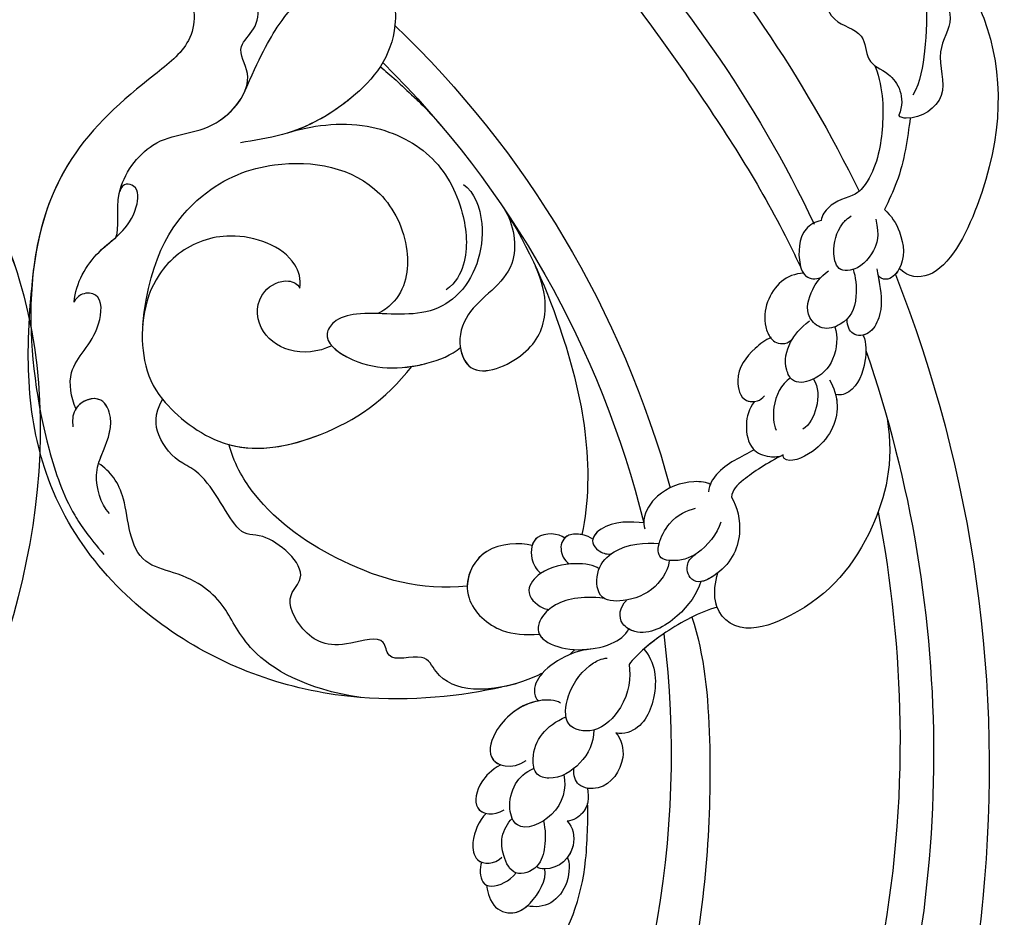
# Model space of a CAD drawing. Units: millimetres. Extents: x 40504 to 43024, y -296 to 298.
# Drawn here: x 41192 to 41199, y -89 to -82 of the extents above; entities that cross this region are included whole.
import ezdxf
from ezdxf.xclip import XClip

# ---------------------------------------------------------------- set-up
doc = ezdxf.new("R2010")
doc.units = ezdxf.units.MM
doc.header["$XCLIPFRAME"] = 2
doc.layers.add('H-06.木作(細線)', color=8, linetype='Continuous')
doc.layers.add('H-08.木作(細線)', color=8, linetype='Continuous')

# ---------------------------------------------------------------- blocks, each defined once
blk = doc.blocks.new('SE-21101-d')
at = {"layer": 'H-08.木作(細線)'}
for centre, radius, start, end in [((-50.344, -51.06), 78.791, 120.4936, 154.07608), ((-50.344, -51.06), 78.791, 120.4936, 154.07608), ((-50.468, -50.886), 75.277, 117.11695, 154.60806), ((-50.468, -50.886), 61.421, 133.72525, 164.69214), ((-50.229, -51.07), 59.596, 134.77582, 166.15013), ((-50.229, -51.07), 59.596, 134.77582, 166.15013), ((-47.44, -51.684), 81.69, 158.45104, 185.61857), ((-47.44, -51.684), 81.69, 158.45104, 185.61857), ((-47.44, -51.684), 81.69, 158.45104, 185.61857), ((-50.468, -50.886), 75.277, 160.95068, 199.26664), ((-50.468, -50.886), 59.297, 172.90282, 208.8173), ((-50.468, -50.886), 59.297, 172.90282, 208.8173)]:
    blk.add_arc(centre, radius, start, end, dxfattribs=at)
for points, knots in [([(-33.861, 1.729), (-32.578, 3.251), (-31.156, 8.907), (-34.227, 18.749), (-51.574, 24.527), (-75.126, 18.71), (-98.121, 7.388), (-110.162, -8.47), (-115.476, -16.712), (-117.4, -20.713), (-117.653, -21.262)], [0, 0, 0, 0, 2112.963609, 5929.073656, 11108.213885, 23687.687639, 35741.214513, 42669.018234, 47470.299078, 48224.506604, 48224.506604, 48224.506604, 48224.506604]), ([(-122.335, 3.019), (-122.944, 1.256), (-125.404, -1.801), (-125.427, -6.858), (-124.952, -9.941), (-124.477, -10.767)], [0, 0, 0, 0, 2075.243631, 4817.191767, 5990.788214, 5990.788214, 5990.788214, 5990.788214]), ([(-122.335, 3.019), (-122.944, 1.256), (-125.404, -1.801), (-125.427, -6.858), (-124.952, -9.941), (-124.477, -10.767)], [0, 0, 0, 0, 2075.243631, 4817.191767, 5990.788214, 5990.788214, 5990.788214, 5990.788214]), ([(-125.962, 0.623), (-126.603, 0.223), (-127.939, -1.415), (-125.819, -3.942), (-127.201, -6.103), (-125.69, -8.183), (-126.911, -10.872), (-124.841, -12.304), (-123.727, -12.128), (-123.631, -11.986)], [0, 0, 0, 0, 932.691644, 2044.056924, 2952.165018, 3873.726821, 4978.467845, 6011.97467, 6209.778732, 6209.778732, 6209.778732, 6209.778732]), ([(-126.013, 0.59), (-126.636, 0.183), (-127.922, -1.437), (-125.819, -3.942), (-127.201, -6.103), (-125.69, -8.183), (-126.911, -10.872), (-124.841, -12.304), (-123.727, -12.128), (-123.631, -11.986)], [24.810357, 24.810357, 24.810357, 24.810357, 932.691644, 2044.056924, 2952.165018, 3873.726821, 4978.467845, 6011.97467, 6209.778732, 6209.778732, 6209.778732, 6209.778732]), ([(-75.947, -19.419), (-76.202, -18.873), (-75.639, -16.577), (-78.392, -12.891), (-81.856, -13.346), (-84.669, -9.921), (-83.153, -7.902), (-84.985, -6.375), (-84.434, -3.848), (-82.136, -2.447), (-80.426, -2.317), (-79.504, -2.701)], [0, 0, 0, 0, 1217.25424, 2598.755032, 4392.560192, 5859.642109, 6628.24693, 7170.897345, 8406.108922, 9170.950122, 10404.397187, 10404.397187, 10404.397187, 10404.397187]), ([(-126.782, -2.854), (-127.716, -3.758), (-130.073, -8.01), (-129.965, -14.897), (-126.301, -22.058), (-124.163, -21.853), (-123.692, -21.334), (-123.666, -21.302)], [199.82595, 199.82595, 199.82595, 199.82595, 1931.81361, 6732.329575, 8804.783645, 9732.73461, 9788.548442, 9788.548442, 9788.548442, 9788.548442]), ([(-126.782, -2.854), (-127.716, -3.758), (-130.073, -8.01), (-129.965, -14.897), (-126.301, -22.058), (-124.163, -21.853), (-123.692, -21.334), (-123.666, -21.302)], [199.82595, 199.82595, 199.82595, 199.82595, 1931.81361, 6732.329575, 8804.783645, 9732.73461, 9788.548442, 9788.548442, 9788.548442, 9788.548442]), ([(-126.782, -2.854), (-127.716, -3.758), (-130.073, -8.01), (-129.965, -14.897), (-126.301, -22.058), (-124.163, -21.853), (-123.692, -21.334), (-123.666, -21.302)], [199.82595, 199.82595, 199.82595, 199.82595, 1931.81361, 6732.329575, 8804.783645, 9732.73461, 9788.548442, 9788.548442, 9788.548442, 9788.548442]), ([(-83.747, -10.652), (-84.704, -8.445), (-85.953, -6.016), (-88.532, -3.381), (-92.697, -3.013), (-93.391, -7.63), (-90.681, -10.993), (-86.939, -13.152), (-84.34, -13.512), (-83.53, -13.667)], [0, 0, 0, 0, 1466.953097, 3435.339665, 4512.095478, 5790.825122, 8020.076126, 9973.10759, 11010.167213, 11010.167213, 11010.167213, 11010.167213]), ([(-83.747, -10.652), (-84.704, -8.445), (-85.953, -6.016), (-88.532, -3.381), (-92.697, -3.013), (-93.391, -7.63), (-90.846, -10.789), (-88.152, -12.443), (-86.884, -12.904)], [0, 0, 0, 0, 1466.953097, 3435.339665, 4512.095478, 5790.825122, 8020.076126, 9641.396563, 9641.396563, 9641.396563, 9641.396563]), ([(-76.767, -3.426), (-76.953, -3.16), (-78.451, -2.885), (-80.859, -4.471), (-80.844, -7.588), (-77.021, -10.439), (-72.178, -14.807), (-70.202, -22.924), (-71.384, -31.254), (-72.985, -35.832), (-74.3, -37.656), (-75.226, -38.724)], [0, 0, 0, 0, 608.945329, 1512.068847, 2851.363244, 4066.104409, 7113.812025, 11104.298627, 14676.431732, 16554.976628, 17583.479524, 17583.479524, 17583.479524, 17583.479524]), ([(-76.767, -3.426), (-76.953, -3.16), (-78.451, -2.885), (-80.859, -4.471), (-80.844, -7.588), (-77.021, -10.439), (-72.388, -14.618), (-71.008, -19.648), (-70.819, -22.609)], [0, 0, 0, 0, 608.945329, 1512.068847, 2851.363244, 4066.104409, 7113.812025, 10746.258261, 10746.258261, 10746.258261, 10746.258261]), ([(-76.767, -3.426), (-76.953, -3.16), (-78.451, -2.885), (-80.859, -4.471), (-80.844, -7.588), (-77.021, -10.439), (-72.388, -14.618), (-71.008, -19.648), (-70.819, -22.609)], [0, 0, 0, 0, 608.945329, 1512.068847, 2851.363244, 4066.104409, 7113.812025, 10746.258261, 10746.258261, 10746.258261, 10746.258261]), ([(-119.495, -3.728), (-119.05, -4.466), (-119.099, -6.36), (-121.64, -6.821), (-121.585, -8.888), (-123.207, -9.302), (-124.074, -10.839), (-123.631, -11.986)], [0, 0, 0, 0, 1072.334585, 1846.820589, 2490.665804, 3246.3607, 4231.864697, 4231.864697, 4231.864697, 4231.864697]), ([(-119.495, -3.728), (-119.05, -4.466), (-119.099, -6.36), (-121.64, -6.821), (-121.585, -8.888), (-123.207, -9.302), (-124.074, -10.839), (-123.631, -11.986)], [0, 0, 0, 0, 1072.334585, 1846.820589, 2490.665804, 3246.3607, 4231.864697, 4231.864697, 4231.864697, 4231.864697]), ([(-122.196, -9.006), (-122.711, -10.481), (-122.72, -12.744), (-122.251, -15.458), (-121.166, -16.733), (-120.593, -16.95)], [0, 0, 0, 0, 1622.10711, 3148.395858, 3539.061427, 3539.061427, 3539.061427, 3539.061427]), ([(-122.196, -9.006), (-122.711, -10.481), (-122.72, -12.744), (-122.251, -15.458), (-121.166, -16.733), (-120.593, -16.95)], [0, 0, 0, 0, 1622.10711, 3148.395858, 3539.061427, 3539.061427, 3539.061427, 3539.061427]), ([(-92.043, -9.024), (-92.669, -9.504), (-93.621, -10.44), (-94.836, -11.546), (-96.011, -12.913)], [18462.081129, 18462.081129, 18462.081129, 18462.081129, 19699.589335, 20270.932819, 20270.932819, 20270.932819, 20270.932819]), ([(-92.043, -9.024), (-92.669, -9.504), (-93.621, -10.44), (-94.836, -11.546), (-96.011, -12.913)], [18462.081129, 18462.081129, 18462.081129, 18462.081129, 19699.589335, 20270.932819, 20270.932819, 20270.932819, 20270.932819]), ([(-75.947, -19.419), (-76.202, -18.873), (-75.639, -16.577), (-78.392, -12.891), (-81.52, -13.302), (-83.5, -11.281), (-83.814, -10.497)], [0, 0, 0, 0, 1217.25424, 2598.755032, 4392.560192, 5409.12024, 5409.12024, 5409.12024, 5409.12024]), ([(-124.32, -12.152), (-124.161, -13.355), (-123.895, -15.364), (-123.018, -17.177), (-122.752, -17.727)], [0, 0, 0, 0, 1758.883261, 2526.799236, 2526.799236, 2526.799236, 2526.799236]), ([(-124.32, -12.152), (-124.161, -13.355), (-123.895, -15.364), (-123.018, -17.177), (-122.752, -17.727)], [0, 0, 0, 0, 1758.883261, 2526.799236, 2526.799236, 2526.799236, 2526.799236]), ([(-86.412, -13.063), (-87.792, -12.597), (-91.161, -12.169), (-95.394, -14.196), (-97.139, -17.406), (-97.478, -20.583), (-96.671, -22.17), (-96.064, -22.621)], [0, 0, 0, 0, 1979.387544, 3701.083233, 5422.225978, 6647.58435, 7252.842059, 7252.842059, 7252.842059, 7252.842059]), ([(-86.412, -13.063), (-87.792, -12.597), (-91.161, -12.169), (-95.394, -14.196), (-97.139, -17.406), (-97.478, -20.583), (-96.671, -22.17), (-96.064, -22.621)], [0, 0, 0, 0, 1979.387544, 3701.083233, 5422.225978, 6647.58435, 7252.842059, 7252.842059, 7252.842059, 7252.842059]), ([(-77.584, -24.771), (-78.005, -20.412), (-80.88, -16.405), (-86.267, -14.391), (-91.776, -15.398), (-94.035, -19.953), (-93.565, -22.919), (-92.258, -23.883), (-91.903, -24.063)], [0, 0, 0, 0, 2422.148184, 4494.241161, 7592.603117, 9292.532663, 10749.636822, 11117.306028, 11117.306028, 11117.306028, 11117.306028]), ([(-73.408, -23.363), (-73.518, -22.191), (-74.732, -20.004), (-77.131, -18.815), (-77.421, -16.191), (-76.364, -16.065), (-76.184, -16.623)], [0, 0, 0, 0, 1441.750058, 2913.850516, 3386.627812, 3701.687402, 3701.687402, 3701.687402, 3701.687402]), ([(-97.114, -16.204), (-97.779, -16.641), (-98.732, -19.206), (-97.52, -22.756), (-94.348, -24.409), (-91.28, -23.84), (-89.311, -24.349), (-88.446, -25.632), (-90.849, -27.536), (-94.15, -27.478), (-96.393, -26.595), (-96.939, -26.121)], [0, 0, 0, 0, 1101.319832, 2964.350897, 3802.757856, 5398.015334, 6034.470647, 6396.289211, 7280.314904, 9194.003152, 10132.312217, 10132.312217, 10132.312217, 10132.312217]), ([(-120.593, -16.95), (-119.968, -17.127), (-119.185, -17.579), (-118.913, -18.232), (-118.903, -18.401)], [0, 0, 0, 0, 732.504299, 956.214798, 956.214798, 956.214798, 956.214798]), ([(-120.593, -16.95), (-119.968, -17.127), (-119.185, -17.579), (-118.913, -18.232), (-118.903, -18.401)], [0, 0, 0, 0, 732.504299, 956.214798, 956.214798, 956.214798, 956.214798]), ([(-122.752, -17.727), (-123.177, -18.086), (-123.861, -19.21), (-124.091, -21.022), (-123.013, -22.119), (-122.439, -21.903), (-122.347, -21.669)], [0, 0, 0, 0, 693.672117, 1652.479349, 2034.709961, 2264.560054, 2264.560054, 2264.560054, 2264.560054]), ([(-122.752, -17.727), (-123.177, -18.086), (-123.861, -19.21), (-124.091, -21.022), (-123.013, -22.119), (-122.439, -21.903), (-122.347, -21.669)], [0, 0, 0, 0, 693.672117, 1652.479349, 2034.709961, 2264.560054, 2264.560054, 2264.560054, 2264.560054]), ([(-99.524, -17.576), (-101.129, -20.073), (-103.031, -24.473), (-104.793, -31.305), (-104.753, -35.572), (-104.325, -37.522)], [0, 0, 0, 0, 3597.663114, 6110.788938, 8768.318705, 8768.318705, 8768.318705, 8768.318705]), ([(-99.524, -17.576), (-101.129, -20.073), (-103.031, -24.473), (-104.793, -31.305), (-104.753, -35.572), (-104.325, -37.522)], [0, 0, 0, 0, 3597.663114, 6110.788938, 8768.318705, 8768.318705, 8768.318705, 8768.318705]), ([(-99.524, -17.576), (-101.129, -20.073), (-103.031, -24.473), (-104.793, -31.305), (-104.753, -35.572), (-104.325, -37.522)], [0, 0, 0, 0, 3597.663114, 6110.788938, 8768.318705, 8768.318705, 8768.318705, 8768.318705]), ([(-99.572, -17.649), (-100.183, -18.571), (-100.733, -21.768), (-97.391, -23.387), (-96.69, -25.919), (-97.681, -28.176), (-101.293, -26.622), (-102.257, -24.341), (-102.044, -22.417), (-101.494, -21.168)], [0, 0, 0, 0, 1293.626203, 2942.271724, 3798.124822, 4433.846592, 5806.024536, 7151.890859, 8076.123534, 8076.123534, 8076.123534, 8076.123534]), ([(-122.224, -18.311), (-122.457, -19.345), (-122.122, -20.403), (-121.169, -21.464), (-119.85, -21.455), (-119.516, -20.007), (-119.88, -18.981), (-120.374, -18.361), (-120.724, -18.118)], [0, 0, 0, 0, 566.020531, 1326.848357, 1555.038643, 1985.207979, 2800.153309, 2979.00811, 2979.00811, 2979.00811, 2979.00811]), ([(-118.903, -18.401), (-118.525, -18.469), (-117.548, -19.013), (-117.466, -20.587), (-117.692, -21.436), (-117.826, -21.606)], [0, 0, 0, 0, 440.590154, 1334.183776, 1569.961036, 1569.961036, 1569.961036, 1569.961036]), ([(-118.903, -18.401), (-118.525, -18.469), (-117.548, -19.013), (-117.466, -20.587), (-117.692, -21.436), (-117.826, -21.606)], [0, 0, 0, 0, 440.590154, 1334.183776, 1569.961036, 1569.961036, 1569.961036, 1569.961036]), ([(-87.149, -22.513), (-87.245, -21.949), (-86.682, -20.139), (-83.092, -18.848), (-80.107, -19.947), (-77.599, -22.58), (-77.303, -26.54), (-78.647, -29.55), (-82.939, -32.944), (-88.986, -31.619), (-92.336, -29.364), (-93.972, -27.275)], [0, 0, 0, 0, 602.740056, 2336.961825, 3720.121496, 4431.338403, 6689.435067, 7977.950381, 9812.117322, 12307.73002, 15188.309095, 15188.309095, 15188.309095, 15188.309095]), ([(-87.149, -22.513), (-87.245, -21.949), (-86.682, -20.139), (-83.092, -18.848), (-80.107, -19.947), (-77.599, -22.58), (-77.303, -26.54), (-78.647, -29.55), (-82.939, -32.944), (-88.986, -31.619), (-92.336, -29.364), (-93.972, -27.275)], [0, 0, 0, 0, 602.740056, 2336.961825, 3720.121496, 4431.338403, 6689.435067, 7977.950381, 9812.117322, 12307.73002, 15188.309095, 15188.309095, 15188.309095, 15188.309095]), ([(-73.408, -23.363), (-73.518, -22.191), (-74.359, -20.676), (-75.609, -19.719), (-75.947, -19.419)], [0, 0, 0, 0, 1441.750058, 2018.96709, 2018.96709, 2018.96709, 2018.96709]), ([(-123.666, -21.302), (-123.648, -21.336), (-123.575, -21.465), (-123.485, -21.589), (-123.41, -21.67)], [1607.715403, 1607.715403, 1607.715403, 1607.715403, 1652.479349, 1777.117568, 1777.117568, 1777.117568, 1777.117568]), ([(-122.283, -21.33), (-122.344, -21.649), (-122.533, -22.651), (-122.675, -23.971), (-121.888, -25.393), (-120.786, -25.472), (-120.483, -24.835), (-120.481, -24.417)], [0, 0, 0, 0, 408.019175, 1281.731997, 1728.318341, 2162.779213, 2529.46441, 2529.46441, 2529.46441, 2529.46441]), ([(-120.841, -21.38), (-120.999, -21.765), (-121.15, -23.485), (-120.496, -24.64), (-118.996, -25.15), (-117.828, -24.121), (-118.26, -22.655), (-118.803, -21.858), (-119.347, -21.46)], [0, 0, 0, 0, 594.30751, 1480.314638, 1960.614708, 2352.249313, 3077.479674, 3609.773838, 3609.773838, 3609.773838, 3609.773838]), ([(-96.927, -26.132), (-96.999, -26.622), (-97.701, -28.167), (-101.293, -26.622), (-102.257, -24.341), (-102.044, -22.417), (-101.494, -21.168)], [3816.572762, 3816.572762, 3816.572762, 3816.572762, 4433.846592, 5806.024536, 7151.890859, 8076.123534, 8076.123534, 8076.123534, 8076.123534]), ([(-96.927, -26.132), (-96.999, -26.622), (-97.701, -28.167), (-101.293, -26.622), (-102.257, -24.341), (-102.044, -22.417), (-101.494, -21.168)], [3816.572762, 3816.572762, 3816.572762, 3816.572762, 4433.846592, 5806.024536, 7151.890859, 8076.123534, 8076.123534, 8076.123534, 8076.123534]), ([(-99.451, -46.802), (-97.083, -47.367), (-89.673, -48.112), (-78.782, -44.329), (-72.007, -36.672), (-70.476, -28.65), (-70.627, -24.27), (-70.953, -21.289)], [0, 0, 0, 0, 3693.632341, 8539.192036, 13924.605766, 16045.376527, 17932.603671, 17932.603671, 17932.603671, 17932.603671]), ([(-99.451, -46.802), (-97.083, -47.367), (-89.673, -48.112), (-78.782, -44.329), (-72.007, -36.672), (-70.476, -28.65), (-70.627, -24.27), (-70.953, -21.289)], [0, 0, 0, 0, 3693.632341, 8539.192036, 13924.605766, 16045.376527, 17932.603671, 17932.603671, 17932.603671, 17932.603671]), ([(-99.451, -46.802), (-97.083, -47.367), (-89.673, -48.112), (-78.782, -44.329), (-72.007, -36.672), (-70.476, -28.65), (-70.627, -24.27), (-70.953, -21.289)], [0, 0, 0, 0, 3693.632341, 8539.192036, 13924.605766, 16045.376527, 17932.603671, 17932.603671, 17932.603671, 17932.603671]), ([(-122.347, -21.67), (-122.386, -21.876), (-122.545, -22.762), (-122.675, -23.971), (-122.016, -25.161), (-121.575, -25.343), (-121.462, -25.368)], [145.144375, 145.144375, 145.144375, 145.144375, 408.019175, 1281.731997, 1728.318341, 1876.859901, 1876.859901, 1876.859901, 1876.859901]), ([(-117.826, -21.606), (-117.882, -21.685), (-118.121, -21.968), (-118.556, -21.973), (-118.875, -21.865)], [0, 0, 0, 0, 98.282209, 473.691159, 473.691159, 473.691159, 473.691159]), ([(-117.826, -21.606), (-117.312, -21.622), (-115.959, -22.144), (-115.179, -24.19), (-115.694, -25.381), (-115.817, -25.537)], [0, 0, 0, 0, 616.560252, 1818.811622, 2142.150017, 2142.150017, 2142.150017, 2142.150017]), ([(-117.826, -21.606), (-117.312, -21.622), (-115.959, -22.144), (-115.179, -24.19), (-115.694, -25.381), (-115.817, -25.537)], [0, 0, 0, 0, 616.560252, 1818.811622, 2142.150017, 2142.150017, 2142.150017, 2142.150017]), ([(-89.097, -26.023), (-88.274, -26.408), (-86.515, -26.605), (-84.448, -25.1), (-84.497, -22.752), (-86.236, -21.863), (-87.036, -22.245), (-87.149, -22.513)], [0, 0, 0, 0, 1012.401831, 1909.770086, 2827.218539, 3431.414474, 3762.611717, 3762.611717, 3762.611717, 3762.611717]), ([(-89.097, -26.023), (-88.274, -26.408), (-86.515, -26.605), (-84.448, -25.1), (-84.497, -22.752), (-86.236, -21.863), (-87.036, -22.245), (-87.149, -22.513)], [0, 0, 0, 0, 1012.401831, 1909.770086, 2827.218539, 3431.414474, 3762.611717, 3762.611717, 3762.611717, 3762.611717]), ([(-73.516, -29.846), (-73.209, -29.175), (-72.874, -27.038), (-74.935, -25.783), (-75.194, -22.851), (-73.913, -22.754), (-73.491, -23.152), (-73.408, -23.363)], [0, 0, 0, 0, 1015.977836, 2549.17539, 3256.768679, 3590.519574, 3865.698608, 3865.698608, 3865.698608, 3865.698608]), ([(-73.516, -29.846), (-73.209, -29.175), (-72.874, -27.038), (-74.935, -25.783), (-75.194, -22.851), (-73.913, -22.754), (-73.491, -23.152), (-73.408, -23.363)], [0, 0, 0, 0, 1015.977836, 2549.17539, 3256.768679, 3590.519574, 3865.698608, 3865.698608, 3865.698608, 3865.698608]), ([(-119.729, -24.868), (-119.91, -25.432), (-119.865, -26.843), (-118.63, -28.163), (-117.165, -28.367), (-116.58, -27.129), (-116.892, -25.812), (-117.609, -24.948), (-118.182, -24.509)], [0, 0, 0, 0, 872.58963, 1619.868398, 2104.587292, 2392.952827, 3134.911983, 3789.678215, 3789.678215, 3789.678215, 3789.678215]), ([(-121.465, -25.387), (-121.658, -25.878), (-121.645, -27.181), (-121.066, -28.663), (-120.155, -29.056), (-119.783, -28.984)], [0, 0, 0, 0, 620.854843, 1495.316243, 1784.521569, 1784.521569, 1784.521569, 1784.521569]), ([(-121.465, -25.387), (-121.658, -25.878), (-121.645, -27.181), (-121.066, -28.663), (-120.155, -29.056), (-119.783, -28.984)], [0, 0, 0, 0, 620.854843, 1495.316243, 1784.521569, 1784.521569, 1784.521569, 1784.521569]), ([(-115.817, -25.537), (-115.94, -25.685), (-116.27, -25.954), (-116.914, -25.928), (-117.185, -25.552)], [0, 0, 0, 0, 223.033437, 732.658951, 732.658951, 732.658951, 732.658951]), ([(-115.856, -25.522), (-115.503, -25.654), (-114.587, -26.356), (-113.544, -27.699), (-114.038, -29.434), (-114.991, -29.447), (-115.328, -29.226), (-115.442, -29.076)], [0, 0, 0, 0, 498.044154, 1423.885609, 1970.773147, 2249.836183, 2461.070417, 2461.070417, 2461.070417, 2461.070417]), ([(-115.856, -25.522), (-115.503, -25.654), (-114.587, -26.356), (-113.544, -27.699), (-114.017, -29.36), (-114.664, -29.435), (-114.834, -29.414)], [0, 0, 0, 0, 498.044154, 1423.885609, 1970.773147, 2175.128674, 2175.128674, 2175.128674, 2175.128674]), ([(-89.097, -26.023), (-89.344, -26.301), (-91.206, -27.529), (-94.15, -27.478), (-96.393, -26.595), (-96.939, -26.121)], [6800.506627, 6800.506627, 6800.506627, 6800.506627, 7280.314904, 9194.003152, 10132.312217, 10132.312217, 10132.312217, 10132.312217]), ([(-93.972, -27.275), (-94.28, -27.228), (-95.365, -26.999), (-96.393, -26.595), (-96.939, -26.121)], [8825.938801, 8825.938801, 8825.938801, 8825.938801, 9194.003152, 10132.312217, 10132.312217, 10132.312217, 10132.312217]), ([(-82.826, -32.035), (-84.71, -32.555), (-89.073, -31.561), (-92.336, -29.364), (-93.972, -27.275)], [9951.655799, 9951.655799, 9951.655799, 9951.655799, 12307.73002, 15188.309095, 15188.309095, 15188.309095, 15188.309095]), ([(-119.408, -28.087), (-119.69, -28.56), (-120.171, -30.154), (-119.069, -32.353), (-116.901, -33.226), (-116.572, -32.801), (-116.587, -32.67)], [0, 0, 0, 0, 681.840823, 1975.569912, 2741.555361, 2828.254062, 2828.254062, 2828.254062, 2828.254062]), ([(-118.438, -28.046), (-118.741, -28.539), (-118.758, -29.745), (-118.197, -30.857), (-117.783, -31.098)], [0, 0, 0, 0, 714.150637, 1363.77355, 1363.77355, 1363.77355, 1363.77355]), ([(-117.028, -27.981), (-116.452, -28.359), (-115.886, -29.572), (-115.992, -30.79), (-116.152, -31.157)], [0, 0, 0, 0, 808.43485, 1410.88643, 1410.88643, 1410.88643, 1410.88643]), ([(-119.778, -28.985), (-119.833, -29.206), (-120.01, -30.475), (-119.069, -32.353), (-116.901, -33.226), (-116.572, -32.801), (-116.587, -32.67)], [400.680408, 400.680408, 400.680408, 400.680408, 681.840823, 1975.569912, 2741.555361, 2828.254062, 2828.254062, 2828.254062, 2828.254062]), ([(-101.933, -45.95), (-101.554, -46.142), (-99.241, -47.135), (-95.88, -47.217), (-94.807, -44.56), (-92.458, -45.458), (-92.341, -43.528), (-89.226, -44.601), (-87.414, -43.756), (-86.152, -41.404), (-87.989, -39.677), (-84.827, -37.121), (-83.434, -37.933), (-81.637, -33.985), (-79.648, -33.048), (-78.464, -31.802), (-78.262, -30.204), (-78.793, -29.279)], [1165.425908, 1165.425908, 1165.425908, 1165.425908, 1663.045087, 3966.843017, 4546.21875, 5271.16729, 5614.431693, 6310.481663, 7679.651719, 8711.364729, 9253.273322, 10758.318332, 11739.880626, 13066.089363, 13525.867547, 14474.774795, 15164.993864, 15164.993864, 15164.993864, 15164.993864]), ([(-101.933, -45.95), (-101.554, -46.142), (-99.241, -47.135), (-95.88, -47.217), (-94.807, -44.56), (-92.458, -45.458), (-92.341, -43.528), (-89.226, -44.601), (-87.414, -43.756), (-86.152, -41.404), (-87.989, -39.677), (-84.827, -37.121), (-83.434, -37.933), (-81.637, -33.985), (-79.648, -33.048), (-78.464, -31.802), (-78.262, -30.204), (-78.793, -29.279)], [1165.425908, 1165.425908, 1165.425908, 1165.425908, 1663.045087, 3966.843017, 4546.21875, 5271.16729, 5614.431693, 6310.481663, 7679.651719, 8711.364729, 9253.273322, 10758.318332, 11739.880626, 13066.089363, 13525.867547, 14474.774795, 15164.993864, 15164.993864, 15164.993864, 15164.993864]), ([(-75.561, -36.234), (-75.011, -35.645), (-74.582, -34.082), (-75.12, -32.478), (-75.925, -30.811), (-75.09, -28.865), (-73.336, -29.541), (-73.283, -30.612), (-73.337, -30.955)], [0, 0, 0, 0, 999.034567, 1597.88023, 2535.286021, 3025.241673, 3734.71619, 4115.446875, 4115.446875, 4115.446875, 4115.446875]), ([(-74.9, -33.18), (-74.953, -33.004), (-75.255, -32.197), (-75.925, -30.811), (-75.105, -28.902), (-73.846, -29.346), (-73.516, -29.846)], [1339.777908, 1339.777908, 1339.777908, 1339.777908, 1597.88023, 2535.286021, 3025.241673, 3694.760477, 3694.760477, 3694.760477, 3694.760477]), ([(-114.834, -29.414), (-114.484, -29.867), (-114.225, -30.833), (-114.513, -32.357), (-115.596, -32.821), (-116.344, -32.778), (-116.587, -32.67)], [0, 0, 0, 0, 574.871009, 1201.271812, 1653.721121, 1953.922448, 1953.922448, 1953.922448, 1953.922448]), ([(-114.834, -29.414), (-114.484, -29.867), (-114.225, -30.833), (-114.513, -32.357), (-115.596, -32.821), (-116.344, -32.778), (-116.587, -32.67)], [0, 0, 0, 0, 574.871009, 1201.271812, 1653.721121, 1953.922448, 1953.922448, 1953.922448, 1953.922448]), ([(-122.913, -30.43), (-123.363, -33.209), (-122.065, -37.956), (-118.949, -41.835), (-114.027, -43.705), (-112.224, -42.161), (-112.44, -40.453), (-112.598, -39.851)], [0, 0, 0, 0, 2494.29004, 5760.128873, 6919.83832, 8224.939189, 8926.972589, 8926.972589, 8926.972589, 8926.972589]), ([(-114.809, -32.35), (-114.052, -32.794), (-112.793, -33.299), (-112.086, -34.456), (-112.039, -34.905)], [0, 0, 0, 0, 1197.918323, 1662.610381, 1662.610381, 1662.610381, 1662.610381]), ([(-114.809, -32.35), (-114.052, -32.794), (-112.793, -33.299), (-112.086, -34.456), (-112.039, -34.905)], [0, 0, 0, 0, 1197.918323, 1662.610381, 1662.610381, 1662.610381, 1662.610381]), ([(-97.349, -40.655), (-94.512, -40.963), (-89.812, -39.559), (-85.093, -36.376), (-83.256, -33.438), (-82.82, -32.017)], [69.310264, 69.310264, 69.310264, 69.310264, 3335.853971, 6303.654765, 7485.809159, 7485.809159, 7485.809159, 7485.809159]), ([(-97.349, -40.655), (-94.512, -40.963), (-89.812, -39.559), (-85.093, -36.376), (-83.256, -33.438), (-82.82, -32.017)], [69.310264, 69.310264, 69.310264, 69.310264, 3335.853971, 6303.654765, 7485.809159, 7485.809159, 7485.809159, 7485.809159]), ([(-97.349, -40.655), (-94.512, -40.963), (-89.812, -39.559), (-85.093, -36.376), (-83.256, -33.438), (-82.82, -32.017)], [69.310264, 69.310264, 69.310264, 69.310264, 3335.853971, 6303.654765, 7485.809159, 7485.809159, 7485.809159, 7485.809159]), ([(-116.587, -32.67), (-115.608, -33.149), (-114.185, -34.106), (-113.471, -34.787), (-113.44, -35.249)], [0, 0, 0, 0, 950.879184, 1610.175678, 1610.175678, 1610.175678, 1610.175678]), ([(-116.587, -32.67), (-115.608, -33.149), (-114.185, -34.106), (-113.471, -34.787), (-113.44, -35.249)], [0, 0, 0, 0, 950.879184, 1610.175678, 1610.175678, 1610.175678, 1610.175678]), ([(-90.872, -47.443), (-87.444, -46.923), (-83.881, -44.793), (-82.646, -41.66), (-80.701, -40.091), (-76.753, -39.135), (-76.723, -35.075), (-75.626, -33.683), (-74.9, -33.18)], [0, 0, 0, 0, 1696.474975, 3021.985818, 4609.189941, 5184.669475, 6473.934418, 7568.818742, 7568.818742, 7568.818742, 7568.818742]), ([(-90.872, -47.443), (-87.444, -46.923), (-83.881, -44.793), (-82.646, -41.66), (-80.701, -40.091), (-76.753, -39.135), (-76.723, -35.075), (-75.626, -33.683), (-74.9, -33.18)], [0, 0, 0, 0, 1696.474975, 3021.985818, 4609.189941, 5184.669475, 6473.934418, 7568.818742, 7568.818742, 7568.818742, 7568.818742]), ([(-112.144, -34.462), (-111.96, -34.332), (-110.745, -34.176), (-108.96, -34.883), (-108.053, -36.233), (-108.09, -36.981), (-108.156, -37.165)], [9.818257, 9.818257, 9.818257, 9.818257, 485.461238, 1435.151001, 2125.761141, 2354.599223, 2354.599223, 2354.599223, 2354.599223]), ([(-112.144, -34.462), (-111.96, -34.332), (-110.745, -34.176), (-108.96, -34.883), (-108.126, -36.125), (-108.091, -36.74), (-108.092, -36.804)], [9.818257, 9.818257, 9.818257, 9.818257, 485.461238, 1435.151001, 2125.761141, 2205.027079, 2205.027079, 2205.027079, 2205.027079]), ([(-113.44, -35.249), (-113.784, -35.785), (-114.241, -37.687), (-113.156, -39.72), (-111.488, -40.519), (-110.814, -40.124), (-110.585, -39.504), (-110.945, -38.91), (-111.262, -38.707)], [0, 0, 0, 0, 974.67114, 2155.179711, 2625.370047, 2628.892177, 3079.94193, 3386.557583, 3386.557583, 3386.557583, 3386.557583]), ([(-113.44, -35.249), (-113.784, -35.785), (-114.241, -37.687), (-113.228, -39.584), (-111.833, -40.343), (-111.574, -40.384)], [0, 0, 0, 0, 974.67114, 2155.179711, 2450.74521, 2450.74521, 2450.74521, 2450.74521]), ([(-112.798, -36.757), (-112.562, -37.471), (-111.557, -38.771), (-110.207, -39.173), (-108.594, -38.959), (-109.406, -36.626), (-110.755, -36.013), (-111.249, -35.916)], [0, 0, 0, 0, 945.321034, 1655.505689, 1868.244844, 2757.473649, 3485.337602, 3485.337602, 3485.337602, 3485.337602]), ([(-122.365, -36.15), (-123.186, -40.397), (-124.644, -54.735), (-120.76, -74.235), (-110.501, -93.133), (-98.953, -97.287), (-92.429, -97.188), (-89.168, -95.778), (-87.196, -93.082), (-86.898, -90.918), (-86.83, -89.712), (-87.12, -88.688)], [54623.137824, 54623.137824, 54623.137824, 54623.137824, 59881.281121, 72077.858951, 80233.813997, 85229.48542, 86518.850906, 88318.730136, 89327.420739, 90167.23878, 90880.939213, 90880.939213, 90880.939213, 90880.939213]), ([(-108.092, -36.804), (-107.38, -36.718), (-105.779, -36.66), (-104.773, -37.875), (-105.377, -38.593), (-105.785, -38.719), (-106.066, -38.698)], [0, 0, 0, 0, 1020.864606, 1453.877023, 1683.604151, 2003.788409, 2003.788409, 2003.788409, 2003.788409]), ([(-108.092, -36.804), (-107.38, -36.718), (-105.894, -36.664), (-105.039, -37.564), (-104.989, -37.798)], [0, 0, 0, 0, 1020.864606, 1349.341357, 1349.341357, 1349.341357, 1349.341357]), ([(-104.989, -37.798), (-104.702, -37.549), (-103.422, -37.265), (-102.888, -38.298), (-103.235, -39.095), (-103.56, -39.291)], [0, 0, 0, 0, 576.992098, 1023.315313, 1389.967574, 1389.967574, 1389.967574, 1389.967574]), ([(-104.989, -37.798), (-104.702, -37.549), (-103.816, -37.352), (-103.355, -37.657), (-103.285, -37.726)], [0, 0, 0, 0, 576.992098, 708.310864, 708.310864, 708.310864, 708.310864]), ([(-104.325, -37.522), (-104.052, -37.472), (-103.629, -37.476), (-103.355, -37.657), (-103.285, -37.726)], [287.464024, 287.464024, 287.464024, 287.464024, 576.992098, 708.310864, 708.310864, 708.310864, 708.310864]), ([(-103.285, -37.726), (-102.93, -37.436), (-101.369, -37.323), (-101.125, -38.839), (-101.528, -39.657), (-101.822, -39.881)], [0, 0, 0, 0, 677.692156, 1223.858537, 1602.610193, 1602.610193, 1602.610193, 1602.610193]), ([(-103.285, -37.726), (-102.93, -37.436), (-101.749, -37.35), (-101.355, -37.992), (-101.298, -38.191)], [0, 0, 0, 0, 677.692156, 925.887851, 925.887851, 925.887851, 925.887851]), ([(-103.285, -37.726), (-102.93, -37.436), (-101.749, -37.35), (-101.355, -37.992), (-101.298, -38.191)], [0, 0, 0, 0, 677.692156, 925.887851, 925.887851, 925.887851, 925.887851]), ([(-109.638, -39.09), (-109.665, -39.523), (-108.813, -40.998), (-107.008, -41.633), (-105.221, -41.559), (-105.163, -39.537), (-106.571, -38.127), (-108.212, -37.968), (-109.03, -38.068)], [0, 0, 0, 0, 699.901955, 1503.670322, 2140.47522, 2731.47674, 3325.064835, 4507.061614, 4507.061614, 4507.061614, 4507.061614]), ([(-101.298, -38.191), (-100.549, -37.98), (-97.971, -38.107), (-96.738, -41.367), (-99.214, -43.585), (-100.869, -43.626), (-101.737, -43.578)], [0, 0, 0, 0, 1135.059087, 2472.419197, 3604.010424, 4460.311314, 4460.311314, 4460.311314, 4460.311314]), ([(-101.298, -38.191), (-100.549, -37.98), (-97.971, -38.107), (-96.738, -41.367), (-99.214, -43.585), (-100.869, -43.626), (-101.737, -43.578)], [0, 0, 0, 0, 1135.059087, 2472.419197, 3604.010424, 4460.311314, 4460.311314, 4460.311314, 4460.311314]), ([(-101.298, -38.191), (-100.549, -37.98), (-98.288, -38.091), (-97.36, -39.824), (-97.349, -40.655)], [0, 0, 0, 0, 1135.059087, 2167.978483, 2167.978483, 2167.978483, 2167.978483]), ([(-105.383, -39.594), (-105.113, -39.38), (-103.796, -39.173), (-101.945, -39.558), (-100.751, -40.953), (-101.568, -41.866), (-102.171, -42.061), (-102.306, -42.092)], [0, 0, 0, 0, 681.073938, 1507.172141, 2026.016388, 2607.531921, 2737.468102, 2737.468102, 2737.468102, 2737.468102]), ([(-112.561, -41.941), (-112.515, -41.82), (-112.345, -41.208), (-112.44, -40.453), (-112.598, -39.851)], [8039.99058, 8039.99058, 8039.99058, 8039.99058, 8224.939189, 8926.972589, 8926.972589, 8926.972589, 8926.972589]), ([(-111.574, -40.384), (-111.35, -41.101), (-110.324, -42.604), (-108.146, -43.831), (-106.488, -42.904), (-106.616, -41.908), (-107.052, -41.525)], [0, 0, 0, 0, 1109.087128, 2249.221709, 2609.800313, 3236.143695, 3236.143695, 3236.143695, 3236.143695]), ([(-111.574, -40.384), (-111.35, -41.101), (-110.324, -42.604), (-108.314, -43.736), (-107.292, -43.328), (-107.178, -43.263)], [0, 0, 0, 0, 1109.087128, 2249.221709, 2408.198338, 2408.198338, 2408.198338, 2408.198338]), ([(-105.678, -41.4), (-104.271, -41.24), (-102.945, -41.485), (-101.84, -42.486), (-101.529, -43.486), (-102.672, -44.629), (-105.536, -44.699), (-106.989, -43.657), (-107.178, -43.263)], [0, 0, 0, 0, 1126.382469, 1573.025655, 1898.019466, 2379.311064, 3825.670868, 4378.639142, 4378.639142, 4378.639142, 4378.639142]), ([(-112.574, -41.937), (-111.473, -42.246), (-109.295, -43.435), (-107.693, -44.777), (-107.198, -45.427)], [0, 0, 0, 0, 1346.248912, 2700.181237, 2700.181237, 2700.181237, 2700.181237]), ([(-112.574, -41.937), (-111.473, -42.246), (-109.812, -43.153), (-108.486, -44.149), (-108.09, -44.495)], [0, 0, 0, 0, 1346.248912, 2059.411991, 2059.411991, 2059.411991, 2059.411991]), ([(-111.033, -42.541), (-111.791, -44.869), (-112.437, -51.972), (-111.552, -64.208), (-107.588, -76.507), (-103.79, -84.303), (-100.332, -88.299), (-98.358, -89.68), (-97.663, -90.222)], [0, 0, 0, 0, 3327.64567, 9355.762375, 14681.263516, 18888.26239, 21056.244392, 21598.189589, 21598.189589, 21598.189589, 21598.189589]), ([(-101.737, -43.578), (-101.836, -43.783), (-102.826, -44.633), (-105.536, -44.699), (-106.989, -43.657), (-107.178, -43.263)], [2032.10443, 2032.10443, 2032.10443, 2032.10443, 2379.311064, 3825.670868, 4378.639142, 4378.639142, 4378.639142, 4378.639142]), ([(-108.09, -44.495), (-108.782, -45.232), (-109.061, -47.311), (-107.916, -49.512), (-106.637, -49.66), (-106.4, -49.581)], [0, 0, 0, 0, 1283.400052, 2344.690918, 2608.242315, 2608.242315, 2608.242315, 2608.242315]), ([(-108.09, -44.495), (-108.782, -45.232), (-109.061, -47.311), (-107.916, -49.512), (-106.637, -49.66), (-106.4, -49.581)], [0, 0, 0, 0, 1283.400052, 2344.690918, 2608.242315, 2608.242315, 2608.242315, 2608.242315]), ([(-105.019, -44.472), (-104.008, -44.524), (-101.953, -45.409), (-101.308, -46.993), (-101.571, -47.577), (-101.697, -47.641)], [0, 0, 0, 0, 1413.401574, 1923.649494, 2052.143268, 2052.143268, 2052.143268, 2052.143268]), ([(-105.019, -44.472), (-104.008, -44.524), (-101.953, -45.409), (-101.308, -46.993), (-101.571, -47.577), (-101.697, -47.641)], [0, 0, 0, 0, 1413.401574, 1923.649494, 2052.143268, 2052.143268, 2052.143268, 2052.143268]), ([(-107.198, -45.427), (-107.338, -46.206), (-107.099, -47.855), (-105.268, -49.719), (-103.148, -49.298), (-103.437, -46.906), (-104.569, -45.531), (-105.508, -45.077), (-105.868, -45.033)], [0, 0, 0, 0, 1158.644544, 1983.001099, 2642.278241, 3339.112623, 4368.819886, 4719.498862, 4719.498862, 4719.498862, 4719.498862]), ([(-101.933, -45.95), (-101.554, -46.142), (-100.531, -46.581), (-99.416, -46.84), (-98.769, -46.904)], [1165.425908, 1165.425908, 1165.425908, 1165.425908, 1663.045087, 2404.023838, 2404.023838, 2404.023838, 2404.023838]), ([(-101.933, -45.95), (-101.876, -46.015), (-101.539, -46.425), (-101.308, -46.993), (-101.571, -47.577), (-101.697, -47.641)], [1315.238039, 1315.238039, 1315.238039, 1315.238039, 1413.401574, 1923.649494, 2052.143268, 2052.143268, 2052.143268, 2052.143268]), ([(-103.033, -47.779), (-102.707, -47.577), (-101.099, -47.501), (-99.128, -48.959), (-98.34, -51.486), (-100.083, -51.861), (-100.942, -51.277)], [0, 0, 0, 0, 550.213807, 1787.881115, 2588.851747, 3657.780506, 3657.780506, 3657.780506, 3657.780506]), ([(-101.697, -47.641), (-100.654, -47.83), (-99.123, -48.973), (-98.509, -50.944), (-99.122, -51.448), (-99.383, -51.54)], [567.14627, 567.14627, 567.14627, 567.14627, 1787.881115, 2588.851747, 2990.727174, 2990.727174, 2990.727174, 2990.727174]), ([(-101.697, -47.641), (-100.654, -47.83), (-99.123, -48.973), (-98.509, -50.944), (-99.122, -51.448), (-99.383, -51.54)], [567.14627, 567.14627, 567.14627, 567.14627, 1787.881115, 2588.851747, 2990.727174, 2990.727174, 2990.727174, 2990.727174]), ([(-105.055, -49.416), (-105.049, -50.209), (-104.422, -51.502), (-102.794, -52.519), (-101.421, -52.191), (-101.28, -50.827), (-101.753, -49.644), (-102.735, -48.866), (-103.36, -48.624)], [0, 0, 0, 0, 889.471653, 1734.088883, 2046.152535, 2449.878923, 3174.724406, 3851.924118, 3851.924118, 3851.924118, 3851.924118]), ([(-106.4, -49.581), (-106.756, -49.984), (-107.086, -51.343), (-105.856, -53.136), (-104.086, -52.955), (-103.796, -52.199), (-103.845, -51.758)], [0, 0, 0, 0, 667.795411, 1635.241123, 2117.650276, 2485.562288, 2485.562288, 2485.562288, 2485.562288]), ([(-106.4, -49.581), (-106.756, -49.984), (-107.086, -51.343), (-105.99, -52.941), (-104.879, -53.003), (-104.666, -52.965)], [0, 0, 0, 0, 667.795411, 1635.241123, 1886.949101, 1886.949101, 1886.949101, 1886.949101]), ([(-99.383, -51.54), (-98.791, -51.875), (-98.023, -52.656), (-97.552, -54.446), (-98.964, -54.679), (-99.604, -54.283)], [0, 0, 0, 0, 545.406302, 1324.14962, 2132.18038, 2132.18038, 2132.18038, 2132.18038]), ([(-99.383, -51.54), (-98.791, -51.875), (-98.023, -52.656), (-97.658, -54.045), (-98.273, -54.439), (-98.496, -54.493)], [0, 0, 0, 0, 545.406302, 1324.14962, 1653.898244, 1653.898244, 1653.898244, 1653.898244]), ([(-99.383, -51.54), (-98.791, -51.875), (-98.023, -52.656), (-97.658, -54.045), (-98.273, -54.439), (-98.496, -54.493)], [0, 0, 0, 0, 545.406302, 1324.14962, 1653.898244, 1653.898244, 1653.898244, 1653.898244]), ([(-103.23, -52.145), (-103.396, -52.954), (-102.998, -54.69), (-100.41, -55.75), (-99.799, -54.148), (-100.138, -52.665), (-100.872, -51.986), (-101.417, -51.75)], [0, 0, 0, 0, 1096.934581, 2037.82142, 2531.230802, 3154.750581, 3707.953025, 3707.953025, 3707.953025, 3707.953025]), ([(-104.666, -52.965), (-104.778, -53.566), (-104.696, -54.332), (-103.824, -54.943), (-103.429, -54.963)], [0, 0, 0, 0, 673.951071, 1060.788758, 1060.788758, 1060.788758, 1060.788758]), ([(-104.666, -52.965), (-104.778, -53.566), (-104.696, -54.332), (-103.824, -54.943), (-103.429, -54.963)], [0, 0, 0, 0, 673.951071, 1060.788758, 1060.788758, 1060.788758, 1060.788758]), ([(-96.544, -74.804), (-96.373, -74.612), (-95.591, -73.432), (-96.619, -69.571), (-99.714, -66.88), (-103.094, -62.78), (-104.52, -59.184), (-104.672, -55.498), (-104.716, -54.36), (-104.67, -53.886)], [8072.716701, 8072.716701, 8072.716701, 8072.716701, 8397.47993, 9880.683992, 12134.889282, 13631.188936, 16457.300445, 17218.990793, 17792.230443, 17792.230443, 17792.230443, 17792.230443]), ([(-96.544, -74.804), (-96.373, -74.612), (-95.591, -73.432), (-96.619, -69.571), (-99.714, -66.88), (-103.094, -62.78), (-104.52, -59.184), (-104.672, -55.498), (-104.716, -54.36), (-104.67, -53.886)], [8072.716701, 8072.716701, 8072.716701, 8072.716701, 8397.47993, 9880.683992, 12134.889282, 13631.188936, 16457.300445, 17218.990793, 17792.230443, 17792.230443, 17792.230443, 17792.230443]), ([(-96.544, -74.804), (-96.373, -74.612), (-95.591, -73.432), (-96.619, -69.571), (-99.714, -66.88), (-103.094, -62.78), (-104.52, -59.184), (-104.672, -55.498), (-104.716, -54.36), (-104.67, -53.886)], [8072.716701, 8072.716701, 8072.716701, 8072.716701, 8397.47993, 9880.683992, 12134.889282, 13631.188936, 16457.300445, 17218.990793, 17792.230443, 17792.230443, 17792.230443, 17792.230443]), ([(-104.67, -53.886), (-104.617, -54.098), (-104.382, -54.552), (-103.824, -54.943), (-103.429, -54.963)], [382.081567, 382.081567, 382.081567, 382.081567, 673.951071, 1060.788758, 1060.788758, 1060.788758, 1060.788758]), ([(-98.496, -54.493), (-98.075, -54.954), (-97.554, -55.957), (-97.822, -57.67), (-99.024, -57.596), (-99.457, -57.165)], [0, 0, 0, 0, 832.881415, 1316.970267, 2007.261409, 2007.261409, 2007.261409, 2007.261409]), ([(-98.496, -54.493), (-98.075, -54.954), (-97.554, -55.957), (-97.748, -57.198), (-98.124, -57.427), (-98.217, -57.463)], [0, 0, 0, 0, 832.881415, 1316.970267, 1454.848947, 1454.848947, 1454.848947, 1454.848947]), ([(-98.496, -54.493), (-98.075, -54.954), (-97.554, -55.957), (-97.748, -57.198), (-98.124, -57.427), (-98.217, -57.463)], [0, 0, 0, 0, 832.881415, 1316.970267, 1454.848947, 1454.848947, 1454.848947, 1454.848947]), ([(-103.429, -54.963), (-103.783, -55.307), (-104.093, -56.72), (-102.847, -57.992), (-101.675, -57.862), (-101.564, -57.733)], [0, 0, 0, 0, 661.771201, 1571.010132, 1748.6075, 1748.6075, 1748.6075, 1748.6075]), ([(-103.429, -54.963), (-103.783, -55.307), (-103.978, -56.193), (-103.61, -56.972), (-103.438, -57.192)], [0, 0, 0, 0, 661.771201, 984.908285, 984.908285, 984.908285, 984.908285]), ([(-103.429, -54.963), (-103.783, -55.307), (-103.978, -56.193), (-103.61, -56.972), (-103.438, -57.192)], [0, 0, 0, 0, 661.771201, 984.908285, 984.908285, 984.908285, 984.908285]), ([(-101.989, -54.95), (-102.111, -55.514), (-102.139, -56.407), (-101.774, -57.863), (-100.171, -58.455), (-99.512, -57.136), (-99.353, -55.812), (-99.808, -55.088), (-100.09, -54.807)], [0, 0, 0, 0, 618.389333, 1121.373895, 1663.476608, 2188.778418, 2632.316938, 3184.336077, 3184.336077, 3184.336077, 3184.336077]), ([(-103.438, -57.192), (-103.595, -57.43), (-103.606, -58.689), (-102.554, -60.13), (-101.458, -60.235), (-100.999, -60.121)], [0, 0, 0, 0, 705.187529, 1332.629315, 1940.808436, 1940.808436, 1940.808436, 1940.808436]), ([(-103.438, -57.192), (-103.595, -57.43), (-103.606, -58.689), (-102.554, -60.13), (-101.458, -60.235), (-100.999, -60.121)], [0, 0, 0, 0, 705.187529, 1332.629315, 1940.808436, 1940.808436, 1940.808436, 1940.808436]), ([(-103.438, -57.192), (-103.595, -57.43), (-103.606, -58.689), (-102.554, -60.13), (-101.458, -60.235), (-100.999, -60.121)], [0, 0, 0, 0, 705.187529, 1332.629315, 1940.808436, 1940.808436, 1940.808436, 1940.808436]), ([(-98.217, -57.463), (-98.085, -57.848), (-98.154, -58.788), (-99.016, -59.049), (-99.92, -58.634), (-100.326, -58.119)], [0, 0, 0, 0, 421.006882, 731.35013, 1389.856774, 1389.856774, 1389.856774, 1389.856774]), ([(-98.217, -57.463), (-98.085, -57.848), (-98.139, -58.588), (-98.432, -58.831), (-98.523, -58.87)], [0, 0, 0, 0, 421.006882, 575.833014, 575.833014, 575.833014, 575.833014]), ([(-98.217, -57.463), (-98.085, -57.848), (-98.139, -58.588), (-98.432, -58.831), (-98.523, -58.87)], [0, 0, 0, 0, 421.006882, 575.833014, 575.833014, 575.833014, 575.833014]), ([(-98.523, -58.87), (-98.562, -59.125), (-98.748, -60.257), (-100.151, -60.745), (-101.414, -59.916), (-102.21, -58.537), (-102.08, -57.879)], [0, 0, 0, 0, 581.168805, 1134.908086, 1645.050724, 2506.676896, 2506.676896, 2506.676896, 2506.676896]), ([(-98.523, -58.87), (-98.562, -59.125), (-98.748, -60.257), (-100.074, -60.718), (-100.73, -60.358), (-100.999, -60.121)], [0, 0, 0, 0, 581.168805, 1134.908086, 1555.544206, 1555.544206, 1555.544206, 1555.544206]), ([(-98.523, -58.87), (-98.562, -59.125), (-98.748, -60.257), (-100.074, -60.718), (-100.73, -60.358), (-100.999, -60.121)], [0, 0, 0, 0, 581.168805, 1134.908086, 1555.544206, 1555.544206, 1555.544206, 1555.544206]), ([(-128.737, -59.682), (-128.413, -63.899), (-126.207, -74.906), (-121.109, -85.325), (-114.556, -94.932), (-104.516, -101.293), (-94.664, -102.31), (-86.738, -100.381), (-82.322, -95.331), (-80.478, -89.347), (-81.785, -83.086), (-85.022, -78.497), (-88.938, -76.237), (-94.323, -75.955), (-99.762, -79.181), (-100.839, -85.146), (-99.564, -89.238), (-94.918, -92.248), (-90.158, -91.114), (-89.418, -87.758), (-90.816, -85.958), (-92.816, -85.661), (-94.164, -87.048), (-93.916, -88.684), (-93.074, -89.285), (-92.689, -89.343)], [0, 0, 0, 0, 6817.083828, 10666.459389, 16565.256893, 21168.782367, 25105.958792, 28846.255795, 30855.999928, 33289.000227, 36500.602785, 38462.273151, 40219.060284, 42618.212343, 44169.561819, 46951.192388, 48622.208288, 51248.717354, 52751.95442, 54004.290786, 54800.822819, 55458.125844, 56133.907359, 56867.882514, 57170.612317, 57170.612317, 57170.612317, 57170.612317]), ([(-128.737, -59.682), (-128.413, -63.899), (-126.207, -74.906), (-121.109, -85.325), (-114.556, -94.932), (-104.516, -101.293), (-94.664, -102.31), (-86.738, -100.381), (-82.322, -95.331), (-80.478, -89.347), (-81.785, -83.086), (-84.608, -79.085), (-86.303, -77.841), (-86.868, -77.518)], [0, 0, 0, 0, 6817.083828, 10666.459389, 16565.256893, 21168.782367, 25105.958792, 28846.255795, 30855.999928, 33289.000227, 36500.602785, 38462.273151, 39331.609624, 39331.609624, 39331.609624, 39331.609624]), ([(-128.737, -59.682), (-128.413, -63.899), (-126.207, -74.906), (-121.109, -85.325), (-114.556, -94.932), (-104.516, -101.293), (-94.664, -102.31), (-86.738, -100.381), (-82.322, -95.331), (-80.478, -89.347), (-81.785, -83.086), (-84.608, -79.085), (-86.303, -77.841), (-86.868, -77.518)], [0, 0, 0, 0, 6817.083828, 10666.459389, 16565.256893, 21168.782367, 25105.958792, 28846.255795, 30855.999928, 33289.000227, 36500.602785, 38462.273151, 39331.609624, 39331.609624, 39331.609624, 39331.609624])]:
    blk.add_open_spline(points, degree=3, knots=knots, dxfattribs=at)
for points in [[(-117.826, -21.606), (-117.829, -21.611), (-117.832, -21.615), (-117.835, -21.62)], [(-103.868, -44.517), (-103.795, -44.616), (-103.702, -44.72), (-103.593, -44.827)], [(-103.868, -44.517), (-103.795, -44.616), (-103.702, -44.72), (-103.593, -44.827)]]:
    blk.add_open_spline(points, degree=3, dxfattribs=at)
blk = doc.blocks.new('SE-21040L-d')
at = {"layer": 'H-08.木作(細線)'}
for points, knots in [([(9.338, -58.103), (6.221, -58.49), (-0.739, -58.479), (-17.067, -47.764), (-23.155, -20.456), (-17.792, -0.019), (-14.582, 8.246)], [0, 0, 0, 0, 0.0218481, 0.0502928, 0.1297862, 0.1929434, 0.1929434, 0.1929434, 0.1929434]), ([(9.338, -58.103), (6.221, -58.49), (-0.739, -58.479), (-17.067, -47.764), (-23.155, -20.456), (-17.792, -0.019), (-14.582, 8.246)], [0, 0, 0, 0, 0.0218481, 0.0502928, 0.1297862, 0.1929434, 0.1929434, 0.1929434, 0.1929434]), ([(1.54, -57.988), (1.122, -57.907), (-3.096, -56.931), (-17.067, -47.764), (-23.155, -20.456), (-17.792, -0.019), (-14.582, 8.246)], [0.0187411, 0.0187411, 0.0187411, 0.0187411, 0.0218481, 0.0502928, 0.1297862, 0.1929434, 0.1929434, 0.1929434, 0.1929434])]:
    blk.add_open_spline(points, degree=3, knots=knots, dxfattribs=at)
blk = doc.blocks.new('立揚展版用1120-157-7')
at = {"xscale": -1}
blk.add_blockref('SE-21101-d', (16719.557, -9316.357), dxfattribs=at)
at = {"rotation": 152.0693650512286}
blk.add_blockref('SE-21040L-d', (16756.718, -9379.033), dxfattribs=at)

msp = doc.modelspace()

# ---------------------------------------------------------------- block references
at = {"layer": 'H-06.木作(細線)', "color": 7}
ref = msp.add_blockref('立揚展版用1120-157-7', (39019.8819, 1124.2113), dxfattribs=dict(at, xscale=0.1293497969713858, yscale=0.1293497969713858, zscale=0.1293497969713858))
XClip(ref).set_block_clipping_path([(16334.4176260778, -9932.9368870839), (17104.4176260778, -7632.9368870839)])

doc.saveas('drawing.dxf')
